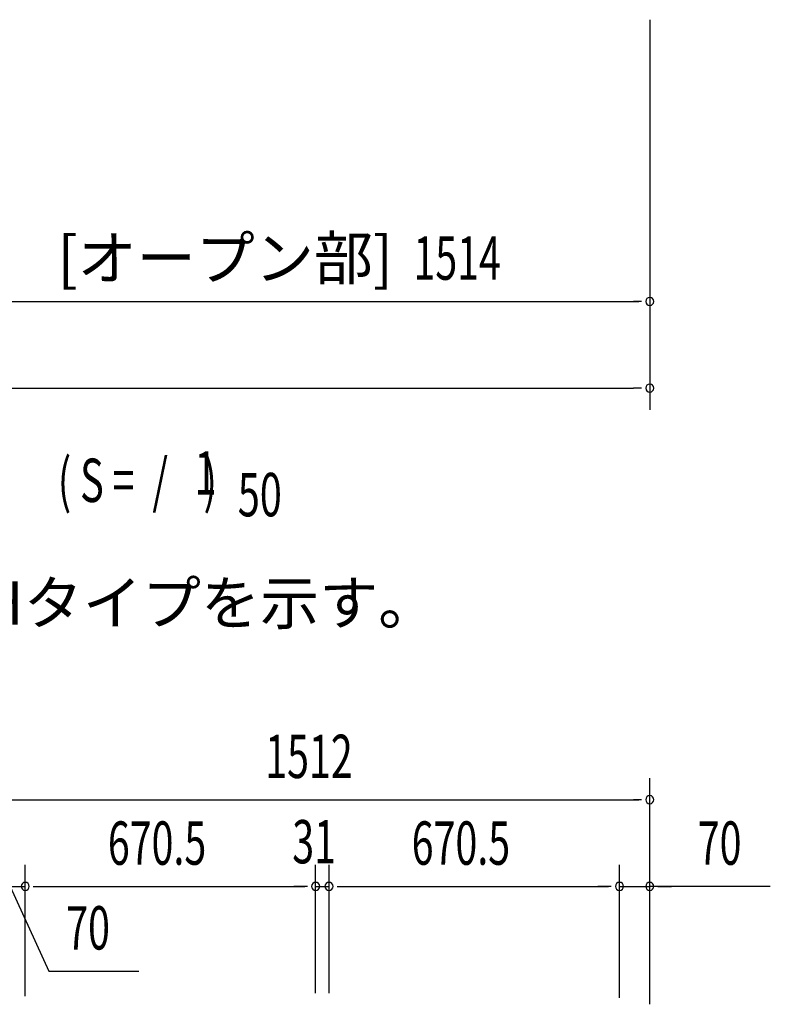
# Model space of a CAD drawing. Extents: x 543 to 20478, y 217 to 14052.
# Drawn here: x 4971 to 6704, y 8924 to 11195 of the extents above; entities that cross this region are included whole.
import ezdxf
from ezdxf.enums import TextEntityAlignment as Align

# ---------------------------------------------------------------- set-up
doc = ezdxf.new("R2010")
doc.units = 0
doc.header["$LTSCALE"] = 50
doc.header["$MEASUREMENT"] = 0
for name, color, linetype in [('HIKIDASHI', 6, 'CONTINUOUS'), ('M1', 4, 'CONTINUOUS'), ('SUNPOU', 4, 'CONTINUOUS')]:
    doc.layers.add(name, color=color, linetype=linetype)
doc.styles.add('00', font='ROMANS', dxfattribs={"width": 0.666667, "bigfont": 'BIGFONT'})
doc.styles.add('01', font='ROMANS', dxfattribs={"height": 3, "bigfont": 'BIGFONT'})

msp = doc.modelspace()

# ---------------------------------------------------------------- linework, layer by layer
at = {"layer": 'SUNPOU'}
for p, q in [((6426.1, 11195.2), (6426.1, 10495.2)), ((6426.1, 10782.2), (6426.1, 10295.2)), ((4937.1, 10545.2), (6401.1, 10545.2)), ((6407.3, 10545.2), (6388.6, 10545.2)), ((2373.6, 10345.2), (6388.6, 10345.2)), ((6407.3, 10345.2), (6388.6, 10345.2)), ((6426.1, 8925.4), (6426.1, 9445.6)), ((4939.1, 9395.6), (6401.1, 9395.6)), ((6407.3, 9395.6), (6388.6, 9395.6)), ((4984.1, 8942.1), (4984.1, 9245.6)), ((4984.1, 8942.1), (4984.1, 9245.6)), ((5654.6, 8949.2), (5654.6, 9245.6)), ((5654.6, 8949.2), (5654.6, 9245.6)), ((5685.6, 8968.6), (5685.6, 9245.6)), ((5685.6, 8949.2), (5685.6, 9245.6)), ((6356.1, 8938.2), (6356.1, 9245.6)), ((6356.1, 8938.2), (6356.1, 9245.6)), ((6426.1, 8923.6), (6426.1, 9245.6)), ((4914.1, 9195.6), (4984.1, 9195.6)), ((4949.1, 9195.6), (5038.3, 9000)), ((5002.8, 9195.6), (5021.6, 9195.6)), ((5002.8, 9195.6), (5021.6, 9195.6)), ((5009.1, 9195.6), (5629.6, 9195.6)), ((5009.1, 9195.6), (5034.1, 9195.6)), ((5629.6, 9195.6), (5604.6, 9195.6)), ((5635.8, 9195.6), (5617.1, 9195.6)), ((5635.8, 9195.6), (5617.1, 9195.6)), ((5654.6, 9195.6), (5685.6, 9195.6)), ((5704.3, 9195.6), (5723.1, 9195.6)), ((5704.3, 9195.6), (5723.1, 9195.6)), ((5710.6, 9195.6), (6331.1, 9195.6)), ((5710.6, 9195.6), (5735.6, 9195.6)), ((6331.1, 9195.6), (6306.1, 9195.6)), ((6337.3, 9195.6), (6318.6, 9195.6)), ((6337.3, 9195.6), (6318.6, 9195.6)), ((6356.1, 9195.6), (6426.1, 9195.6)), ((6356.1, 9195.6), (6426.1, 9195.6)), ((6704.4, 9195.6), (6426.1, 9195.6)), ((6444.8, 9195.6), (6463.6, 9195.6)), ((6451.1, 9195.6), (6476.1, 9195.6)), ((5038.3, 9000), (5246.2, 9000))]:
    msp.add_line(p, q, dxfattribs=at)
for centre, start, end in [((6426.1, 10545.2), 0, 180), ((6426.1, 10545.2), 180, 0), ((6426.1, 10345.2), 0, 180), ((6426.1, 10345.2), 180, 0), ((6426.1, 9395.6), 0, 180), ((6426.1, 9395.6), 180, 0), ((4984.1, 9195.6), 0, 180), ((4984.1, 9195.6), 0, 180), ((5654.6, 9195.6), 0, 180), ((5654.6, 9195.6), 0, 180), ((5685.6, 9195.6), 0, 180), ((5685.6, 9195.6), 0, 180), ((6356.1, 9195.6), 0, 180), ((6356.1, 9195.6), 0, 180), ((6426.1, 9195.6), 0, 180), ((4984.1, 9195.6), 180, 0), ((4984.1, 9195.6), 180, 0), ((5654.6, 9195.6), 180, 0), ((5654.6, 9195.6), 180, 0), ((5685.6, 9195.6), 180, 0), ((5685.6, 9195.6), 180, 0), ((6356.1, 9195.6), 180, 0), ((6356.1, 9195.6), 180, 0), ((6426.1, 9195.6), 180, 0)]:
    msp.add_arc(centre, 9.38, start, end, dxfattribs=at)

# ---------------------------------------------------------------- texts
at = {"layer": 'HIKIDASHI', "style": '01'}
msp.add_text('※（）内寸法は、Hタイプを示す。', height=100, dxfattribs=at).set_placement((3789.9, 9799.8))
at = {"layer": 'M1', "style": '00', "width": 0.67}
for s, p in [('1', (5375.1, 10099.5)), ('( S =  /    )', (5059.3, 10082.4)), ('50', (5474.9, 10049.4))]:
    msp.add_text(s, height=100.2, dxfattribs=at).set_placement(p)
at = {"layer": 'SUNPOU', "style": '01'}
msp.add_text('[オープン部]', height=100, dxfattribs=at).set_placement((5833.1, 10595.3), align=Align.RIGHT)
at = {"layer": 'SUNPOU', "style": '00', "width": 0.666667}
for s, p in [('1514', (5880.4, 10595.2)), ('1512', (5538.3, 9445.6)), ('670.5', (5174.9, 9245.6)), ('31', (5600.6, 9248.8)), ('670.5', (5876.4, 9245.6)), ('70', (6536.9, 9245.6)), ('70', (5078.7, 9050))]:
    msp.add_text(s, height=100, dxfattribs=at).set_placement(p)

doc.saveas('drawing.dxf')
